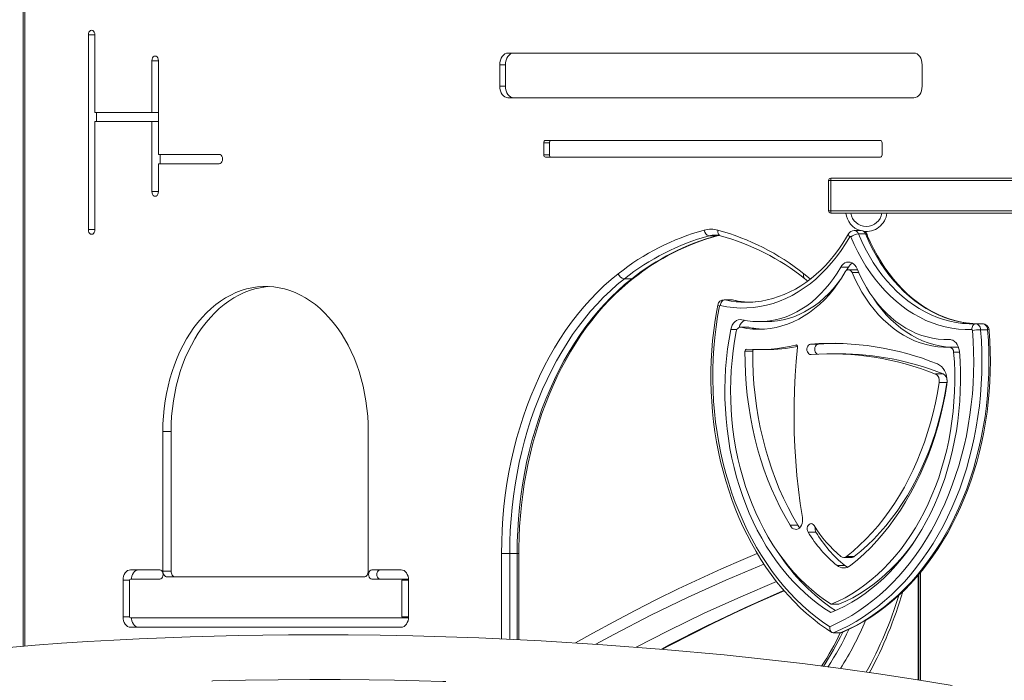
# Model space of a CAD drawing. Units: millimetres. Extents: x -19056 to 39949, y -14134 to 6202.
# Drawn here: x -2113 to -1266, y 2643 to 3212 of the extents above; entities that cross this region are included whole.
import ezdxf

# ---------------------------------------------------------------- set-up
doc = ezdxf.new("R2010")
doc.units = ezdxf.units.MM

msp = doc.modelspace()

# ---------------------------------------------------------------- linework, layer by layer
at = {"color": 7, "linetype": 'Continuous', "lineweight": 15}
for p, q in [((-2109.91, 3387.88), (-2109.91, 2672.85)), ((-2053.85, 3199.13), (-2053.85, 3031.39)), ((-2048.19, 3132.36), (-2048.19, 3199.13)), ((-1343.43, 3183.36), (-1692.78, 3183.36)), ((-1999.18, 3176.85), (-1999.18, 3132.36)), ((-1993.52, 3096.16), (-1993.52, 3176.85)), ((-1699.85, 3173.36), (-1699.85, 3154.85)), ((-1694.9, 3173.36), (-1699.85, 3173.36)), ((-1694.9, 3173.36), (-1694.9, 3154.85)), ((-1336.36, 3154.85), (-1336.36, 3173.36)), ((-1694.9, 3154.85), (-1699.85, 3154.85)), ((-1692.78, 3144.85), (-1343.43, 3144.85)), ((-1999.18, 3132.36), (-2048.19, 3132.36)), ((-2046.78, 3132.36), (-2046.78, 3124.36)), ((-1993.52, 3132.36), (-1999.18, 3132.36)), ((-2048.19, 3031.39), (-2048.19, 3124.36)), ((-2048.19, 3124.36), (-1999.18, 3124.36)), ((-1999.18, 3124.36), (-1999.18, 3064.15)), ((-1993.52, 3124.36), (-1999.18, 3124.36)), ((-1661.97, 3106.25), (-1661.97, 3095.7)), ((-1657.02, 3106.25), (-1661.97, 3106.25)), ((-1372.3, 3108.25), (-1660.56, 3108.25)), ((-1657.02, 3106.25), (-1657.02, 3095.7)), ((-1370.89, 3095.7), (-1370.89, 3106.25)), ((-1941.18, 3096.16), (-1993.52, 3096.16)), ((-1992.11, 3096.16), (-1992.11, 3088.16)), ((-1657.02, 3095.7), (-1661.97, 3095.7)), ((-1660.56, 3093.7), (-1372.3, 3093.7)), ((-1993.52, 3064.15), (-1993.52, 3088.16)), ((-1993.52, 3088.16), (-1941.18, 3088.16)), ((-1416.95, 3073.66), (-1414.95, 3073.66)), ((-1416.95, 3073.66), (-1416.95, 3047.66)), ((-1414.95, 3073.66), (-1414.95, 3075.66)), ((-1106.95, 3075.66), (-1414.95, 3075.66)), ((-1414.95, 3047.66), (-1414.95, 3073.66)), ((-1414.95, 3073.66), (-1106.95, 3073.66)), ((-1414.95, 3047.66), (-1416.95, 3047.66)), ((-1414.95, 3045.66), (-1414.95, 3047.66)), ((-1106.95, 3047.66), (-1414.95, 3047.66)), ((-1414.95, 3045.66), (-1106.95, 3045.66)), ((-1519.65, 3026.06), (-1513.29, 3026.06)), ((-1388.87, 3030.6), (-1394.9, 3030.6)), ((-1391.18, 3027.67), (-1385.15, 3027.67)), ((-1399.77, 2999.06), (-1406.46, 2999.06)), ((-1399.77, 2999.06), (-1401.31, 2996.42)), ((-1393.04, 2996.91), (-1399.74, 2996.91)), ((-1592.63, 2989.04), (-1586.27, 2989.04)), ((-1437.69, 2989.48), (-1434.8, 2987.18)), ((-1500.83, 2971.05), (-1506.86, 2971.05)), ((-1506.15, 2970.98), (-1500.13, 2970.98)), ((-1499.65, 2970.92), (-1500.8, 2971.05)), ((-1476.84, 2952.23), (-1470.15, 2952.23)), ((-1290.41, 2950.39), (-1290.3, 2950.39)), ((-1284.28, 2950.39), (-1290.3, 2950.39)), ((-1486.15, 2947.4), (-1492.84, 2947.4)), ((-1485.57, 2947.33), (-1492.26, 2947.33)), ((-1485.57, 2947.33), (-1486.15, 2947.4)), ((-1286.07, 2945.3), (-1280.04, 2945.3)), ((-1444.55, 2932.09), (-1445.2, 2932.09)), ((-1425.65, 2932.9), (-1432.34, 2932.9)), ((-1315.09, 2936.79), (-1312.07, 2936.79)), ((-1482.11, 2926.84), (-1488.81, 2926.84)), ((-1477.47, 2928.16), (-1470.78, 2928.16)), ((-1407.7, 2924.57), (-1414.39, 2924.57)), ((-1306.06, 2930.21), (-1312.76, 2930.21)), ((-1318.28, 2907.16), (-1324.97, 2907.16)), ((-1315.02, 2899.86), (-1321.71, 2899.86)), ((-1314.93, 2900.82), (-1315.02, 2899.86)), ((-1989.75, 2857.53), (-1989.75, 2737.53)), ((-1982.68, 2857.53), (-1989.75, 2857.53)), ((-1982.68, 2857.53), (-1982.68, 2737.53)), ((-1812.97, 2737.53), (-1812.97, 2857.53)), ((-1443.26, 2777.01), (-1449.96, 2777.01)), ((-1427.76, 2771), (-1434.45, 2771)), ((-1691.25, 2752.69), (-1698.32, 2752.69)), ((-1691.25, 2752.69), (-1684.89, 2752.69)), ((-1683.42, 2678.32), (-1683.42, 2752.69)), ((-1403.8, 2749.19), (-1397.11, 2749.19)), ((-1394.75, 2750.05), (-1401.44, 2750.05)), ((-1992.37, 2738.56), (-2017.63, 2738.56)), ((-1982.68, 2737.53), (-1989.75, 2737.53)), ((-1784.67, 2738.56), (-1809.92, 2738.56)), ((-1402.91, 2742.34), (-1409.6, 2742.34)), ((-2023.99, 2729.56), (-2023.99, 2698.14)), ((-2018.33, 2698.14), (-2018.33, 2729.56)), ((-2017.63, 2730.56), (-1992.37, 2730.56)), ((-1986.21, 2732.53), (-1816.51, 2732.53)), ((-1809.92, 2730.56), (-1784.67, 2730.56)), ((-1778.34, 2730.56), (-1784.67, 2730.56)), ((-1783.96, 2729.56), (-1783.96, 2698.14)), ((-1778.3, 2698.14), (-1778.3, 2729.56)), ((-1339.78, 2734), (-1339.78, 2643.89)), ((-1339.16, 2734.74), (-1339.16, 2643.78)), ((-1407.97, 2708.9), (-1414.66, 2708.9)), ((-1784.67, 2697.14), (-2017.63, 2697.14)), ((-1778.34, 2697.14), (-1784.67, 2697.14)), ((-2017.63, 2689.14), (-1784.67, 2689.14)), ((-1412.85, 2684.26), (-1406.83, 2684.26)), ((-1406.83, 2684.26), (-1405.96, 2684.48))]:
    msp.add_line(p, q, dxfattribs=at)
at = {"color": 8, "linetype": 'Continuous', "lineweight": 15}
for p, q in [((-2108.45, 3384.34), (-2108.45, 2672.97)), ((-2048.19, 3199.13), (-2053.85, 3199.13)), ((-1993.52, 3176.85), (-1999.18, 3176.85)), ((-1993.52, 3064.15), (-1999.18, 3064.15)), ((-2048.19, 3031.39), (-2053.85, 3031.39)), ((-1512.67, 3026.13), (-1513.29, 3026.06)), ((-1438.15, 2993.42), (-1432.61, 2988.93)), ((-1390.96, 2994.48), (-1396.64, 2994.48)), ((-1506.85, 2971.05), (-1506.15, 2970.98)), ((-1500.13, 2970.98), (-1500.83, 2971.05)), ((-1500.13, 2970.98), (-1499.65, 2970.92)), ((-1495.67, 2945.51), (-1501.03, 2945.51)), ((-1312.55, 2936.82), (-1312.96, 2936.82)), ((-1304.29, 2925.98), (-1309.23, 2925.98)), ((-1698.32, 2679.01), (-1698.32, 2752.69)), ((-1691.25, 2752.69), (-1691.25, 2678.69)), ((-1683.42, 2752.69), (-1684.89, 2752.69)), ((-1684.89, 2678.39), (-1684.89, 2752.69)), ((-2018.33, 2729.56), (-2023.99, 2729.56)), ((-1778.3, 2729.56), (-1783.96, 2729.56)), ((-1337.7, 2736.48), (-1337.7, 2643.55)), ((-2018.33, 2698.14), (-2023.99, 2698.14)), ((-1778.3, 2698.14), (-1783.96, 2698.14))]:
    msp.add_line(p, q, dxfattribs=at)
at = {"color": 7, "linetype": 'Continuous', "lineweight": 15, "flags": 128}
for points in [[(-2048.19, 3199.13), (-2048.33, 3200.36), (-2048.73, 3201.48), (-2049.36, 3202.36), (-2050.15, 3202.93), (-2051.02, 3203.13), (-2051.89, 3202.93), (-2052.68, 3202.36), (-2053.31, 3201.48), (-2053.71, 3200.36), (-2053.85, 3199.13)], [(-1993.52, 3176.85), (-1993.66, 3178.09), (-1994.06, 3179.2), (-1994.69, 3180.09), (-1995.48, 3180.65), (-1996.35, 3180.85), (-1997.22, 3180.65), (-1998.01, 3180.09), (-1998.64, 3179.2), (-1999.04, 3178.09), (-1999.18, 3176.85)], [(-1692.78, 3183.36), (-1694.16, 3183.17), (-1695.49, 3182.6), (-1696.71, 3181.67), (-1697.78, 3180.43), (-1698.66, 3178.91), (-1699.31, 3177.18), (-1699.72, 3175.31), (-1699.85, 3173.36)], [(-1687.83, 3183.36), (-1689.21, 3183.17), (-1690.54, 3182.6), (-1691.76, 3181.67), (-1692.83, 3180.43), (-1693.71, 3178.91), (-1694.36, 3177.18), (-1694.77, 3175.31), (-1694.9, 3173.36)], [(-1336.36, 3173.36), (-1336.5, 3175.31), (-1336.9, 3177.18), (-1337.55, 3178.91), (-1338.43, 3180.43), (-1339.51, 3181.67), (-1340.73, 3182.6), (-1342.05, 3183.17), (-1343.43, 3183.36)], [(-1699.85, 3154.85), (-1699.72, 3152.9), (-1699.31, 3151.02), (-1698.66, 3149.29), (-1697.78, 3147.78), (-1696.71, 3146.53), (-1695.49, 3145.61), (-1694.16, 3145.04), (-1692.78, 3144.85)], [(-1694.9, 3154.85), (-1694.77, 3152.9), (-1694.36, 3151.02), (-1693.71, 3149.29), (-1692.83, 3147.78), (-1691.76, 3146.53), (-1690.54, 3145.61), (-1689.21, 3145.04), (-1687.83, 3144.85)], [(-1343.43, 3144.85), (-1342.05, 3145.04), (-1340.73, 3145.61), (-1339.51, 3146.53), (-1338.43, 3147.78), (-1337.55, 3149.29), (-1336.9, 3151.02), (-1336.5, 3152.9), (-1336.36, 3154.85)], [(-1941.18, 3088.16), (-1940.3, 3088.36), (-1939.51, 3088.93), (-1938.89, 3089.81), (-1938.49, 3090.93), (-1938.35, 3092.16), (-1938.49, 3093.4), (-1938.89, 3094.51), (-1939.51, 3095.4), (-1940.3, 3095.97), (-1941.18, 3096.16)], [(-1999.18, 3064.15), (-1999.04, 3062.92), (-1998.64, 3061.8), (-1998.01, 3060.92), (-1997.22, 3060.35), (-1996.35, 3060.15), (-1995.48, 3060.35), (-1994.69, 3060.92), (-1994.06, 3061.8), (-1993.66, 3062.92), (-1993.52, 3064.15)], [(-2053.85, 3031.39), (-2053.71, 3030.16), (-2053.31, 3029.04), (-2052.68, 3028.16), (-2051.89, 3027.59), (-2051.02, 3027.39), (-2050.15, 3027.59), (-2049.36, 3028.16), (-2048.73, 3029.04), (-2048.33, 3030.16), (-2048.19, 3031.39)], [(-1512.66, 3026.14), (-1511.57, 3026.39), (-1511.31, 3026.42)], [(-1398.68, 3025.31), (-1402.26, 3019.31), (-1406.06, 3013.55), (-1410.07, 3008.05), (-1414.27, 3002.83), (-1418.66, 2997.89), (-1423.22, 2993.24), (-1427.95, 2988.91), (-1432.83, 2984.89), (-1437.86, 2981.2), (-1443.01, 2977.85), (-1448.28, 2974.85), (-1453.65, 2972.19), (-1459.11, 2969.9), (-1464.65, 2967.97), (-1470.25, 2966.41), (-1475.91, 2965.22), (-1481.6, 2964.41), (-1487.31, 2963.98), (-1493.03, 2963.93), (-1498.75, 2964.26), (-1504.45, 2964.96), (-1510.11, 2966.04)], [(-1399.68, 3027.78), (-1401.32, 3024.96), (-1404.6, 3019.71), (-1408.05, 3014.67), (-1411.66, 3009.85), (-1415.42, 3005.26), (-1419.34, 3000.9), (-1423.39, 2996.8), (-1427.58, 2992.95), (-1431.89, 2989.36), (-1436.31, 2986.05), (-1440.84, 2983.01), (-1445.46, 2980.25), (-1450.18, 2977.78), (-1454.97, 2975.61), (-1459.83, 2973.73), (-1464.75, 2972.16), (-1469.72, 2970.89), (-1474.72, 2969.93), (-1479.76, 2969.29), (-1480.16, 2969.26)], [(-1293.66, 2945.39), (-1299.38, 2945.39), (-1305.1, 2945.78), (-1310.79, 2946.54), (-1316.45, 2947.68), (-1322.06, 2949.19), (-1327.61, 2951.07), (-1333.08, 2953.32), (-1338.47, 2955.93), (-1343.75, 2958.89), (-1348.92, 2962.2), (-1353.95, 2965.84), (-1358.85, 2969.82), (-1363.6, 2974.12), (-1368.19, 2978.72), (-1372.6, 2983.63), (-1376.83, 2988.82), (-1380.86, 2994.28), (-1384.68, 3000), (-1388.3, 3005.98), (-1391.69, 3012.18), (-1394.84, 3018.6), (-1397.76, 3025.22)], [(-1295.61, 2950.82), (-1297.17, 2950.97), (-1302.2, 2951.75), (-1307.21, 2952.85), (-1312.17, 2954.26), (-1317.08, 2955.98), (-1321.92, 2958), (-1326.7, 2960.31), (-1331.38, 2962.92), (-1335.98, 2965.82), (-1340.47, 2969), (-1344.85, 2972.45), (-1349.11, 2976.17), (-1353.25, 2980.15), (-1357.24, 2984.38), (-1361.1, 2988.86), (-1364.8, 2993.57), (-1368.33, 2998.5), (-1371.7, 3003.65), (-1374.9, 3009), (-1377.91, 3014.55), (-1380.74, 3020.27), (-1383.24, 3025.85), (-1383.78, 3027.14)], [(-1392.35, 2997.71), (-1393.21, 2999.4), (-1394.28, 3000.85), (-1395.53, 3002.02), (-1396.91, 3002.88), (-1398.38, 3003.38), (-1399.9, 3003.53), (-1401.41, 3003.3), (-1402.87, 3002.72), (-1404.22, 3001.8), (-1405.43, 3000.56), (-1406.46, 2999.06)], [(-1698.32, 2752.69), (-1698.19, 2762.8), (-1697.8, 2772.9), (-1697.14, 2782.96), (-1696.22, 2792.99), (-1695.05, 2802.96), (-1693.61, 2812.87), (-1691.92, 2822.69), (-1689.97, 2832.42), (-1687.77, 2842.04), (-1685.33, 2851.54), (-1682.64, 2860.9), (-1679.7, 2870.12), (-1676.53, 2879.18), (-1673.13, 2888.07), (-1669.49, 2896.78), (-1665.64, 2905.29), (-1661.56, 2913.6), (-1657.27, 2921.69), (-1652.78, 2929.55), (-1648.08, 2937.17), (-1643.19, 2944.54), (-1638.11, 2951.65), (-1632.84, 2958.5), (-1627.41, 2965.06), (-1621.8, 2971.34), (-1616.04, 2977.32), (-1610.13, 2983), (-1604.07, 2988.37), (-1597.88, 2993.42)], [(-1402.55, 2995.04), (-1405.74, 2989.74), (-1409.13, 2984.67), (-1412.72, 2979.86), (-1416.5, 2975.32), (-1420.46, 2971.07), (-1424.58, 2967.1), (-1428.86, 2963.45), (-1433.27, 2960.11), (-1437.82, 2957.09), (-1442.48, 2954.42), (-1447.24, 2952.08), (-1452.09, 2950.1), (-1457.01, 2948.47), (-1461.99, 2947.21), (-1467.01, 2946.31), (-1472.06, 2945.77), (-1477.13, 2945.61), (-1482.19, 2945.82), (-1487.24, 2946.39), (-1492.26, 2947.33)], [(-1406.46, 2999.06), (-1409.48, 2994.03), (-1412.69, 2989.23), (-1416.09, 2984.68), (-1419.67, 2980.38), (-1423.42, 2976.34), (-1427.33, 2972.59), (-1431.38, 2969.12), (-1435.57, 2965.96), (-1439.87, 2963.1), (-1444.29, 2960.57), (-1448.8, 2958.36), (-1453.39, 2956.48), (-1458.05, 2954.94), (-1462.77, 2953.74), (-1467.53, 2952.89), (-1472.31, 2952.38), (-1477.11, 2952.23), (-1481.91, 2952.42), (-1486.69, 2952.96), (-1491.45, 2953.86)], [(-1312.84, 2930.21), (-1317.91, 2930.23), (-1322.97, 2930.62), (-1328, 2931.38), (-1333, 2932.5), (-1337.94, 2933.99), (-1342.82, 2935.84), (-1347.62, 2938.03), (-1352.32, 2940.58), (-1356.91, 2943.46), (-1361.38, 2946.68), (-1365.71, 2950.21), (-1369.89, 2954.06), (-1373.92, 2958.2), (-1377.77, 2962.63), (-1381.43, 2967.34), (-1384.9, 2972.31), (-1388.17, 2977.52), (-1391.22, 2982.96), (-1394.05, 2988.62), (-1396.64, 2994.48)], [(-1312.96, 2936.82), (-1317.76, 2936.84), (-1322.55, 2937.21), (-1327.32, 2937.93), (-1332.06, 2939), (-1336.74, 2940.4), (-1341.36, 2942.15), (-1345.91, 2944.24), (-1350.36, 2946.65), (-1354.71, 2949.38), (-1358.94, 2952.42), (-1363.05, 2955.77), (-1367.01, 2959.42), (-1370.82, 2963.34), (-1374.47, 2967.54), (-1377.94, 2972), (-1381.23, 2976.71), (-1384.33, 2981.65), (-1387.22, 2986.8), (-1389.89, 2992.16), (-1392.35, 2997.71)], [(-1592.63, 2989.04), (-1598.71, 2984.09), (-1604.66, 2978.82), (-1610.47, 2973.24), (-1616.12, 2967.37), (-1621.63, 2961.2), (-1626.96, 2954.75), (-1632.13, 2948.04), (-1637.12, 2941.05), (-1641.92, 2933.81), (-1646.53, 2926.33), (-1650.95, 2918.61), (-1655.16, 2910.67), (-1659.16, 2902.52), (-1662.95, 2894.16), (-1666.51, 2885.61), (-1669.86, 2876.88), (-1672.97, 2867.99), (-1675.85, 2858.93), (-1678.49, 2849.74), (-1680.9, 2840.41), (-1683.05, 2830.97), (-1684.96, 2821.42), (-1686.63, 2811.77), (-1688.04, 2802.05), (-1689.19, 2792.26), (-1690.09, 2782.41), (-1690.74, 2772.53), (-1691.12, 2762.62), (-1691.25, 2752.69)], [(-1684.89, 2752.69), (-1684.76, 2762.62), (-1684.37, 2772.53), (-1683.73, 2782.41), (-1682.83, 2792.26), (-1681.67, 2802.05), (-1680.26, 2811.77), (-1678.6, 2821.42), (-1676.69, 2830.97), (-1674.53, 2840.41), (-1672.13, 2849.74), (-1669.49, 2858.93), (-1666.61, 2867.99), (-1663.49, 2876.88), (-1660.15, 2885.61), (-1656.58, 2894.16), (-1652.8, 2902.52), (-1648.8, 2910.67), (-1644.58, 2918.61), (-1640.17, 2926.33), (-1635.56, 2933.81), (-1630.75, 2941.05), (-1625.77, 2948.04), (-1620.6, 2954.75), (-1615.26, 2961.2), (-1609.76, 2967.37), (-1604.1, 2973.24), (-1598.3, 2978.82), (-1592.35, 2984.09), (-1586.27, 2989.04)], [(-1683.42, 2752.69), (-1683.39, 2757.53), (-1683.17, 2766.76), (-1682.72, 2775.97), (-1682.05, 2785.15), (-1681.16, 2794.29), (-1680.05, 2803.38), (-1678.72, 2812.41), (-1677.18, 2821.38), (-1675.42, 2830.26), (-1673.45, 2839.05), (-1671.27, 2847.74), (-1668.88, 2856.32), (-1666.29, 2864.77), (-1663.5, 2873.1), (-1660.51, 2881.28), (-1657.33, 2889.31), (-1653.95, 2897.18), (-1650.39, 2904.88), (-1646.65, 2912.41), (-1642.73, 2919.74), (-1638.64, 2926.88), (-1634.38, 2933.82), (-1629.96, 2940.55), (-1625.38, 2947.05), (-1620.65, 2953.33), (-1615.78, 2959.37), (-1610.76, 2965.17), (-1605.61, 2970.73), (-1600.33, 2976.03), (-1594.92, 2981.07), (-1589.4, 2985.85), (-1584.9, 2989.48)], [(-1406.62, 2988.36), (-1409.4, 2984.68), (-1412.98, 2980.38), (-1416.73, 2976.34), (-1420.64, 2972.59), (-1424.69, 2969.12), (-1428.87, 2965.96), (-1433.18, 2963.1), (-1437.6, 2960.57), (-1442.11, 2958.36), (-1446.7, 2956.48), (-1451.36, 2954.94), (-1456.08, 2953.74), (-1460.83, 2952.89), (-1465.62, 2952.38), (-1470.15, 2952.23)], [(-1812.97, 2857.53), (-1813.1, 2864.19), (-1813.47, 2870.82), (-1814.1, 2877.42), (-1814.97, 2883.96), (-1816.09, 2890.42), (-1817.45, 2896.79), (-1819.04, 2903.05), (-1820.87, 2909.19), (-1822.93, 2915.17), (-1825.21, 2920.99), (-1827.71, 2926.63), (-1830.41, 2932.08), (-1833.32, 2937.32), (-1836.42, 2942.32), (-1839.7, 2947.09), (-1843.16, 2951.61), (-1846.78, 2955.85), (-1850.56, 2959.82), (-1854.48, 2963.5), (-1858.53, 2966.88), (-1862.71, 2969.95), (-1866.99, 2972.7), (-1871.38, 2975.12), (-1875.85, 2977.21), (-1880.39, 2978.96), (-1884.98, 2980.37), (-1889.63, 2981.43), (-1894.31, 2982.14), (-1899.01, 2982.49), (-1903.72, 2982.49), (-1908.41, 2982.14), (-1913.09, 2981.43), (-1917.74, 2980.37), (-1922.34, 2978.96), (-1926.88, 2977.21), (-1931.35, 2975.12), (-1935.73, 2972.7), (-1940.01, 2969.95), (-1944.19, 2966.88), (-1948.25, 2963.5), (-1952.17, 2959.82), (-1955.94, 2955.85), (-1959.57, 2951.61), (-1963.02, 2947.09), (-1966.31, 2942.32), (-1969.41, 2937.32), (-1972.31, 2932.08), (-1975.02, 2926.63), (-1977.51, 2920.99), (-1979.79, 2915.17), (-1981.85, 2909.19), (-1983.68, 2903.05), (-1985.28, 2896.79), (-1986.64, 2890.42), (-1987.75, 2883.96), (-1988.62, 2877.42), (-1989.25, 2870.82), (-1989.63, 2864.19), (-1989.75, 2857.53)], [(-1897.83, 2982.43), (-1901.34, 2982.14), (-1906.02, 2981.43), (-1910.67, 2980.37), (-1915.27, 2978.96), (-1919.81, 2977.21), (-1924.28, 2975.12), (-1928.66, 2972.7), (-1932.94, 2969.95), (-1937.12, 2966.88), (-1941.17, 2963.5), (-1945.1, 2959.82), (-1948.87, 2955.85), (-1952.5, 2951.61), (-1955.95, 2947.09), (-1959.24, 2942.32), (-1962.34, 2937.32), (-1965.24, 2932.08), (-1967.95, 2926.63), (-1970.44, 2920.99), (-1972.72, 2915.17), (-1974.78, 2909.19), (-1976.61, 2903.05), (-1978.21, 2896.79), (-1979.57, 2890.42), (-1980.68, 2883.96), (-1981.55, 2877.42), (-1982.18, 2870.82), (-1982.55, 2864.19), (-1982.68, 2857.53)], [(-1512.29, 2966.46), (-1513.14, 2961.95), (-1514.55, 2953.37), (-1515.74, 2944.72), (-1516.69, 2936.03), (-1517.4, 2927.29), (-1517.88, 2918.53), (-1518.13, 2909.75), (-1518.14, 2900.96), (-1517.91, 2892.18), (-1517.44, 2883.41), (-1516.74, 2874.67), (-1515.81, 2865.97), (-1514.64, 2857.33), (-1513.24, 2848.74), (-1511.61, 2840.22), (-1509.76, 2831.79), (-1507.67, 2823.45), (-1505.37, 2815.22), (-1502.84, 2807.11), (-1500.09, 2799.12), (-1497.14, 2791.26), (-1493.97, 2783.56), (-1490.59, 2776.01), (-1487.02, 2768.62), (-1483.24, 2761.42), (-1479.28, 2754.4), (-1475.12, 2747.57), (-1470.79, 2740.95), (-1466.27, 2734.54), (-1461.59, 2728.35), (-1456.74, 2722.39), (-1451.73, 2716.67), (-1446.57, 2711.19), (-1441.27, 2705.97), (-1435.83, 2701), (-1430.25, 2696.3), (-1424.56, 2691.88), (-1418.74, 2687.72), (-1414.03, 2684.65)], [(-1510.11, 2966.04), (-1509.93, 2967.01), (-1509.62, 2967.93), (-1509.21, 2968.78), (-1508.7, 2969.53), (-1508.11, 2970.14), (-1507.48, 2970.6), (-1506.82, 2970.88), (-1506.15, 2970.98)], [(-1484.61, 2968.96), (-1489.13, 2969.25), (-1489.62, 2969.29)], [(-1310.68, 2930.21), (-1311.22, 2930.23), (-1316.27, 2930.62), (-1321.31, 2931.38), (-1326.31, 2932.5), (-1331.25, 2933.99), (-1336.13, 2935.84), (-1340.93, 2938.03), (-1345.63, 2940.58), (-1350.22, 2943.46), (-1354.69, 2946.68), (-1359.02, 2950.21), (-1363.2, 2954.06), (-1367.22, 2958.2), (-1371.07, 2962.63), (-1374.74, 2967.34), (-1378.21, 2972.31), (-1378.62, 2972.93)], [(-1510.73, 2965.5), (-1512.32, 2956.61), (-1513.66, 2947.64), (-1514.75, 2938.61), (-1515.57, 2929.52), (-1516.14, 2920.41), (-1516.45, 2911.27), (-1516.49, 2902.12), (-1516.28, 2892.97), (-1515.81, 2883.84), (-1515.08, 2874.75), (-1514.09, 2865.7), (-1512.84, 2856.7), (-1511.34, 2847.78), (-1509.58, 2838.94), (-1507.58, 2830.2), (-1505.33, 2821.56), (-1502.83, 2813.05), (-1500.1, 2804.67), (-1497.12, 2796.45), (-1493.92, 2788.38), (-1490.49, 2780.48), (-1486.84, 2772.76), (-1482.97, 2765.24), (-1478.89, 2757.92), (-1474.6, 2750.81), (-1470.12, 2743.94), (-1465.44, 2737.29), (-1460.58, 2730.9), (-1455.54, 2724.76), (-1450.32, 2718.88), (-1444.95, 2713.28), (-1439.42, 2707.95), (-1433.74, 2702.92), (-1427.93, 2698.18), (-1421.98, 2693.74), (-1415.91, 2689.62)], [(-1491.45, 2953.86), (-1493.01, 2954.01), (-1494.56, 2953.77), (-1496.06, 2953.16), (-1497.44, 2952.18), (-1498.67, 2950.88), (-1499.7, 2949.3), (-1500.49, 2947.48), (-1501.03, 2945.51)], [(-1290.41, 2950.39), (-1291.06, 2950.29), (-1291.68, 2950.01), (-1292.25, 2949.54), (-1292.74, 2948.92), (-1293.15, 2948.16), (-1293.44, 2947.3), (-1293.61, 2946.36), (-1293.66, 2945.39)], [(-1501.03, 2945.51), (-1502.52, 2937.12), (-1503.75, 2928.67), (-1504.73, 2920.15), (-1505.44, 2911.59), (-1505.9, 2902.99), (-1506.08, 2894.38), (-1506.01, 2885.76), (-1505.67, 2877.15), (-1505.07, 2868.57), (-1504.21, 2860.03), (-1503.09, 2851.55), (-1501.71, 2843.13), (-1500.07, 2834.8), (-1498.18, 2826.57), (-1496.04, 2818.44), (-1493.66, 2810.44), (-1491.03, 2802.58), (-1488.17, 2794.88), (-1485.07, 2787.34), (-1481.74, 2779.97), (-1478.19, 2772.8), (-1474.43, 2765.83), (-1470.45, 2759.07), (-1466.27, 2752.54), (-1461.9, 2746.24), (-1457.34, 2740.19), (-1452.6, 2734.4), (-1447.68, 2728.88), (-1442.6, 2723.63), (-1437.36, 2718.67), (-1431.98, 2714), (-1426.46, 2709.64), (-1420.81, 2705.58), (-1415.04, 2701.84)], [(-1496.27, 2943.83), (-1497.74, 2935.54), (-1498.96, 2927.18), (-1499.91, 2918.75), (-1500.6, 2910.28), (-1501.02, 2901.77), (-1501.17, 2893.25), (-1501.06, 2884.73), (-1500.69, 2876.22), (-1500.05, 2867.74), (-1499.14, 2859.3), (-1497.98, 2850.92), (-1496.55, 2842.62), (-1494.86, 2834.4), (-1492.92, 2826.29), (-1490.73, 2818.29), (-1488.29, 2810.42), (-1485.61, 2802.7), (-1482.69, 2795.14), (-1479.54, 2787.75), (-1476.15, 2780.54), (-1472.55, 2773.53), (-1468.73, 2766.73), (-1464.7, 2760.15), (-1460.47, 2753.81), (-1456.05, 2747.71), (-1451.44, 2741.86), (-1446.65, 2736.28), (-1441.69, 2730.98), (-1436.57, 2725.96), (-1431.3, 2721.23), (-1425.88, 2716.81), (-1420.34, 2712.7), (-1414.66, 2708.9)], [(-1415.91, 2689.62), (-1409.47, 2692.55), (-1403.12, 2695.81), (-1396.86, 2699.4), (-1390.71, 2703.31), (-1384.68, 2707.53), (-1378.77, 2712.05), (-1373, 2716.88), (-1367.36, 2722), (-1361.88, 2727.41), (-1356.55, 2733.1), (-1351.39, 2739.05), (-1346.4, 2745.27), (-1341.6, 2751.74), (-1336.98, 2758.46), (-1332.55, 2765.4), (-1328.32, 2772.57), (-1324.31, 2779.95), (-1320.5, 2787.54), (-1316.92, 2795.31), (-1313.55, 2803.26), (-1310.42, 2811.38), (-1307.52, 2819.65), (-1304.85, 2828.07), (-1302.43, 2836.62), (-1300.25, 2845.29), (-1298.32, 2854.06), (-1296.64, 2862.93), (-1295.22, 2871.87), (-1294.05, 2880.89), (-1293.13, 2889.95), (-1292.48, 2899.06), (-1292.08, 2908.2), (-1291.95, 2917.34), (-1292.07, 2926.49), (-1292.46, 2935.63), (-1293.1, 2944.73)], [(-1286.07, 2945.3), (-1285.41, 2935.95), (-1285.01, 2926.57), (-1284.89, 2917.17), (-1285.03, 2907.78), (-1285.45, 2898.4), (-1286.13, 2889.05), (-1287.07, 2879.74), (-1288.29, 2870.49), (-1289.76, 2861.3), (-1291.5, 2852.2), (-1293.5, 2843.2), (-1295.75, 2834.31), (-1298.26, 2825.54), (-1301.02, 2816.91), (-1304.02, 2808.42), (-1307.26, 2800.1), (-1310.73, 2791.95), (-1314.44, 2783.99), (-1318.37, 2776.22), (-1322.52, 2768.67), (-1326.89, 2761.33), (-1331.46, 2754.23), (-1336.23, 2747.37), (-1341.19, 2740.76), (-1346.34, 2734.41), (-1351.66, 2728.33), (-1357.16, 2722.54), (-1362.82, 2717.03), (-1368.63, 2711.82), (-1374.58, 2706.92), (-1380.67, 2702.32), (-1386.89, 2698.05), (-1393.23, 2694.1), (-1399.67, 2690.48), (-1406.22, 2687.2), (-1412.85, 2684.26)], [(-1406.83, 2684.26), (-1400.19, 2687.2), (-1393.65, 2690.48), (-1387.21, 2694.1), (-1380.87, 2698.05), (-1374.65, 2702.32), (-1368.56, 2706.92), (-1362.61, 2711.82), (-1356.79, 2717.03), (-1351.14, 2722.54), (-1345.64, 2728.33), (-1340.32, 2734.41), (-1335.17, 2740.76), (-1330.2, 2747.37), (-1325.43, 2754.23), (-1320.86, 2761.33), (-1316.5, 2768.67), (-1312.35, 2776.22), (-1308.42, 2783.99), (-1304.71, 2791.95), (-1301.23, 2800.1), (-1297.99, 2808.42), (-1294.99, 2816.91), (-1292.24, 2825.54), (-1289.73, 2834.31), (-1287.48, 2843.2), (-1285.48, 2852.2), (-1283.74, 2861.3), (-1282.26, 2870.49), (-1281.05, 2879.74), (-1280.1, 2889.05), (-1279.42, 2898.4), (-1279.01, 2907.78), (-1278.87, 2917.17), (-1278.99, 2926.57), (-1279.38, 2935.95), (-1280.04, 2945.3)], [(-1405.95, 2684.45), (-1404.11, 2685.22), (-1397.88, 2688.07), (-1391.74, 2691.22), (-1385.68, 2694.66), (-1379.72, 2698.38), (-1373.87, 2702.4), (-1368.12, 2706.69), (-1362.5, 2711.26), (-1357, 2716.1), (-1351.64, 2721.2), (-1346.41, 2726.55), (-1341.34, 2732.15), (-1336.42, 2738), (-1331.66, 2744.07), (-1327.07, 2750.37), (-1322.65, 2756.89), (-1318.41, 2763.62), (-1314.36, 2770.55), (-1310.49, 2777.66), (-1306.83, 2784.96), (-1303.36, 2792.43), (-1300.09, 2800.06), (-1297.03, 2807.84), (-1294.18, 2815.77), (-1291.55, 2823.82), (-1289.14, 2832), (-1286.95, 2840.29), (-1284.99, 2848.67), (-1283.25, 2857.15), (-1281.74, 2865.7), (-1280.46, 2874.32), (-1279.41, 2883), (-1278.6, 2891.72), (-1278.03, 2900.47), (-1277.69, 2909.25), (-1277.58, 2918.04), (-1277.71, 2926.82), (-1278.08, 2935.6), (-1278.65, 2943.89), (-1278.75, 2945.16)], [(-1443.7, 2930.17), (-1443.67, 2930.58), (-1443.72, 2930.99), (-1443.85, 2931.38), (-1444.04, 2931.7), (-1444.29, 2931.95), (-1444.58, 2932.1), (-1444.89, 2932.15), (-1445.2, 2932.09)], [(-1432.34, 2932.9), (-1433.28, 2932.65), (-1434.12, 2932.05), (-1434.8, 2931.16), (-1435.27, 2930.05), (-1435.49, 2928.8), (-1435.44, 2927.52), (-1435.12, 2926.31), (-1434.56, 2925.28), (-1433.81, 2924.49), (-1432.92, 2924.03), (-1431.97, 2923.91)], [(-1425.65, 2932.9), (-1426.59, 2932.65), (-1427.43, 2932.05), (-1428.11, 2931.16), (-1428.58, 2930.05), (-1428.8, 2928.8), (-1428.74, 2927.52), (-1428.43, 2926.31), (-1427.87, 2925.28), (-1427.11, 2924.49), (-1426.74, 2924.25)], [(-1411.04, 2933.55), (-1416.45, 2933.41), (-1425.65, 2932.9)], [(-1304.35, 2926.74), (-1304.67, 2928.8), (-1305.27, 2930.74), (-1306.12, 2932.5), (-1307.2, 2934.03), (-1308.47, 2935.26), (-1309.88, 2936.15), (-1311.4, 2936.68), (-1312.96, 2936.82)], [(-1488.81, 2926.84), (-1488.74, 2917.31), (-1488.39, 2907.8), (-1487.74, 2898.32), (-1486.81, 2888.88), (-1485.6, 2879.5), (-1484.1, 2870.19), (-1482.32, 2860.97), (-1480.27, 2851.86), (-1477.93, 2842.87), (-1475.33, 2834.01), (-1472.46, 2825.3), (-1469.33, 2816.76), (-1465.95, 2808.4), (-1462.31, 2800.23), (-1458.43, 2792.27), (-1454.31, 2784.52), (-1449.96, 2777.01)], [(-1482.11, 2926.84), (-1482.05, 2917.31), (-1481.69, 2907.8), (-1481.05, 2898.32), (-1480.12, 2888.88), (-1478.91, 2879.5), (-1477.41, 2870.19), (-1475.63, 2860.97), (-1473.57, 2851.86), (-1471.24, 2842.87), (-1468.64, 2834.01), (-1465.77, 2825.3), (-1462.64, 2816.76), (-1459.26, 2808.4), (-1455.62, 2800.23), (-1451.74, 2792.27), (-1447.62, 2784.52), (-1443.26, 2777.01)], [(-1439.45, 2783.6), (-1441.27, 2795.64), (-1442.82, 2807.75), (-1444.12, 2819.91), (-1445.14, 2832.12), (-1445.9, 2844.36), (-1446.39, 2856.63), (-1446.61, 2868.91), (-1446.57, 2881.2), (-1446.25, 2893.48), (-1445.67, 2905.74), (-1444.82, 2917.97), (-1443.7, 2930.17)], [(-1415.04, 2701.84), (-1408.93, 2704.45), (-1402.91, 2707.39), (-1396.99, 2710.66), (-1391.17, 2714.26), (-1385.46, 2718.18), (-1379.88, 2722.41), (-1374.44, 2726.94), (-1369.13, 2731.77), (-1363.98, 2736.9), (-1358.99, 2742.3), (-1354.17, 2747.97), (-1349.53, 2753.91), (-1345.07, 2760.09), (-1340.8, 2766.52), (-1336.74, 2773.18), (-1332.88, 2780.06), (-1329.23, 2787.14), (-1325.81, 2794.43), (-1322.61, 2801.89), (-1319.64, 2809.53), (-1316.91, 2817.32), (-1314.41, 2825.26), (-1312.16, 2833.33), (-1310.16, 2841.51), (-1308.41, 2849.8), (-1306.92, 2858.18), (-1305.68, 2866.64), (-1304.71, 2875.16), (-1303.99, 2883.72), (-1303.53, 2892.32), (-1303.34, 2900.93), (-1303.42, 2909.55), (-1303.75, 2918.16), (-1304.35, 2926.74)], [(-1414.66, 2708.9), (-1408.65, 2711.58), (-1402.73, 2714.6), (-1396.9, 2717.95), (-1391.19, 2721.63), (-1385.59, 2725.62), (-1380.13, 2729.93), (-1374.8, 2734.55), (-1369.62, 2739.46), (-1364.6, 2744.66), (-1359.75, 2750.13), (-1355.07, 2755.88), (-1350.58, 2761.89), (-1346.28, 2768.14), (-1342.17, 2774.64), (-1338.27, 2781.36), (-1334.59, 2788.29), (-1331.12, 2795.42), (-1327.88, 2802.75), (-1324.87, 2810.25), (-1322.1, 2817.91), (-1319.57, 2825.73), (-1317.29, 2833.68), (-1315.25, 2841.75), (-1313.47, 2849.93), (-1311.95, 2858.21), (-1310.69, 2866.56), (-1309.68, 2874.97), (-1308.95, 2883.44), (-1308.47, 2891.94), (-1308.26, 2900.46), (-1308.32, 2908.98), (-1308.64, 2917.5), (-1309.23, 2925.98)], [(-1305, 2929.99), (-1305.5, 2930.15), (-1306.06, 2930.21)], [(-1315.15, 2898.07), (-1314.93, 2900.57), (-1315.02, 2903.09), (-1315.41, 2905.55), (-1316.1, 2907.9), (-1317.07, 2910.06), (-1318.28, 2911.97), (-1319.72, 2913.59), (-1321.33, 2914.88), (-1323.07, 2915.79)], [(-1321.71, 2899.86), (-1323.18, 2891.04), (-1324.91, 2882.31), (-1326.9, 2873.68), (-1329.14, 2865.16), (-1331.64, 2856.77), (-1334.38, 2848.52), (-1337.37, 2840.42), (-1340.6, 2832.49), (-1344.06, 2824.75), (-1347.75, 2817.19), (-1351.66, 2809.84), (-1355.78, 2802.71), (-1360.12, 2795.81), (-1364.66, 2789.15), (-1369.39, 2782.73), (-1374.31, 2776.58), (-1379.41, 2770.7), (-1384.68, 2765.09), (-1390.12, 2759.78), (-1395.71, 2754.76), (-1401.44, 2750.05)], [(-1398.07, 2742.28), (-1392.11, 2747.18), (-1386.3, 2752.39), (-1380.64, 2757.92), (-1375.16, 2763.75), (-1369.86, 2769.86), (-1364.74, 2776.26), (-1359.82, 2782.93), (-1355.1, 2789.86), (-1350.59, 2797.04), (-1346.3, 2804.46), (-1342.23, 2812.1), (-1338.4, 2819.96), (-1334.8, 2828.01), (-1331.44, 2836.26), (-1328.33, 2844.67), (-1325.48, 2853.25), (-1322.88, 2861.98), (-1320.55, 2870.84), (-1318.48, 2879.82), (-1316.68, 2888.9), (-1315.15, 2898.07)], [(-1315.02, 2899.86), (-1316.48, 2891.04), (-1318.22, 2882.31), (-1320.2, 2873.68), (-1322.45, 2865.16), (-1324.95, 2856.77), (-1327.69, 2848.52), (-1330.68, 2840.42), (-1333.91, 2832.49), (-1337.37, 2824.75), (-1341.06, 2817.19), (-1344.97, 2809.84), (-1349.09, 2802.71), (-1353.43, 2795.81), (-1357.97, 2789.15), (-1362.7, 2782.73), (-1367.62, 2776.58), (-1372.72, 2770.7), (-1377.99, 2765.09), (-1383.43, 2759.78), (-1389.01, 2754.76), (-1394.75, 2750.05)], [(-1449.96, 2777.01), (-1449.14, 2775.67), (-1448.13, 2774.59), (-1446.97, 2773.84), (-1445.71, 2773.45), (-1444.42, 2773.44), (-1443.16, 2773.81), (-1441.99, 2774.54), (-1440.97, 2775.6), (-1440.15, 2776.94), (-1439.56, 2778.48), (-1439.24, 2780.16), (-1439.2, 2781.9), (-1439.45, 2783.6)], [(-1443.26, 2777.01), (-1442.45, 2775.67), (-1441.69, 2774.81)], [(-1429.29, 2776.72), (-1429.99, 2777.58), (-1430.85, 2778.14), (-1431.79, 2778.36), (-1432.73, 2778.21), (-1433.61, 2777.7), (-1434.34, 2776.89), (-1434.88, 2775.83), (-1435.17, 2774.61), (-1435.19, 2773.33), (-1434.95, 2772.09), (-1434.45, 2771)], [(-1407.97, 2708.9), (-1401.96, 2711.58), (-1396.04, 2714.6), (-1390.21, 2717.95), (-1384.5, 2721.63), (-1378.9, 2725.62), (-1373.44, 2729.93), (-1368.11, 2734.55), (-1362.93, 2739.46), (-1357.91, 2744.66), (-1353.06, 2750.13), (-1348.38, 2755.88), (-1343.89, 2761.89), (-1343.13, 2762.96)], [(-1478.18, 2752.6), (-1490.47, 2747.46), (-1509, 2739.36), (-1527.58, 2730.92), (-1546.21, 2722.13), (-1564.88, 2712.99), (-1583.37, 2703.59), (-1601.7, 2693.94), (-1619.86, 2684.04), (-1634.78, 2675.63)], [(-2017.63, 2738.56), (-2018.87, 2738.39), (-2020.06, 2737.88), (-2021.16, 2737.04), (-2022.13, 2735.93), (-2022.92, 2734.56), (-2023.51, 2733.01), (-2023.87, 2731.32), (-2023.99, 2729.56)], [(-2010.56, 2738.56), (-2011.8, 2738.39), (-2012.99, 2737.88), (-2014.09, 2737.04), (-2015.06, 2735.93), (-2015.85, 2734.56), (-2016.44, 2733.01), (-2016.8, 2731.32), (-2016.88, 2730.56)], [(-1992.37, 2730.56), (-1991.5, 2730.76), (-1990.71, 2731.33), (-1990.09, 2732.21), (-1989.68, 2733.33), (-1989.55, 2734.56), (-1989.68, 2735.8), (-1990.09, 2736.91), (-1990.71, 2737.8), (-1991.5, 2738.37), (-1992.37, 2738.56)], [(-1989.75, 2737.53), (-1989.68, 2736.56), (-1989.48, 2735.62), (-1989.15, 2734.76), (-1988.71, 2734), (-1988.18, 2733.38), (-1987.57, 2732.92), (-1986.9, 2732.63), (-1986.21, 2732.53)], [(-1982.68, 2737.53), (-1982.61, 2736.56), (-1982.41, 2735.62), (-1982.08, 2734.76), (-1981.64, 2734), (-1981.11, 2733.38), (-1980.5, 2732.92), (-1979.83, 2732.63), (-1979.14, 2732.53)], [(-1816.51, 2732.53), (-1815.82, 2732.63), (-1815.16, 2732.92), (-1814.55, 2733.38), (-1814.01, 2734), (-1813.57, 2734.76), (-1813.24, 2735.62), (-1813.04, 2736.56), (-1812.97, 2737.53)], [(-1809.92, 2738.56), (-1810.79, 2738.37), (-1811.58, 2737.8), (-1812.21, 2736.91), (-1812.61, 2735.8), (-1812.75, 2734.56), (-1812.61, 2733.33), (-1812.21, 2732.21), (-1811.58, 2731.33), (-1810.79, 2730.76), (-1809.92, 2730.56)], [(-1802.85, 2738.56), (-1803.72, 2738.37), (-1804.51, 2737.8), (-1805.14, 2736.91), (-1805.54, 2735.8), (-1805.68, 2734.56), (-1805.54, 2733.33), (-1805.14, 2732.21), (-1804.51, 2731.33), (-1803.72, 2730.76), (-1802.85, 2730.56)], [(-1778.3, 2729.56), (-1778.43, 2731.32), (-1778.79, 2733.01), (-1779.38, 2734.56), (-1780.17, 2735.93), (-1781.13, 2737.04), (-1782.23, 2737.88), (-1783.43, 2738.39), (-1784.67, 2738.56)], [(-1472.5, 2743.56), (-1472.61, 2743.52), (-1505.19, 2729.79), (-1537.57, 2715.12), (-1569.74, 2699.53), (-1601.68, 2683.02), (-1617.1, 2674.54)], [(-1402.91, 2742.34), (-1401.56, 2741.42), (-1400.45, 2740.87)], [(-1559.73, 2670.24), (-1553.21, 2673.73), (-1535.15, 2683.06), (-1516.94, 2692.13), (-1498.59, 2700.95), (-1480.08, 2709.49), (-1461.7, 2717.65), (-1455.06, 2720.48)], [(-2023.99, 2698.14), (-2023.87, 2696.38), (-2023.51, 2694.69), (-2022.92, 2693.14), (-2022.13, 2691.77), (-2021.16, 2690.65), (-2020.06, 2689.82), (-2018.87, 2689.31), (-2017.63, 2689.14)], [(-2016.88, 2697.14), (-2016.8, 2696.38), (-2016.44, 2694.69), (-2015.85, 2693.14), (-2015.06, 2691.77), (-2014.09, 2690.65), (-2012.99, 2689.82), (-2011.8, 2689.31), (-2010.56, 2689.14)], [(-1784.67, 2689.14), (-1783.43, 2689.31), (-1782.23, 2689.82), (-1781.13, 2690.65), (-1780.17, 2691.77), (-1779.38, 2693.14), (-1778.79, 2694.69), (-1778.43, 2696.38), (-1778.3, 2698.14)], [(-1415.91, 2689.62), (-1415.91, 2689.6), (-1415.85, 2688.09), (-1415.45, 2686.51), (-1414.78, 2685.3), (-1413.88, 2684.53), (-1412.85, 2684.26)], [(-1310.44, 2639.1), (-1342, 2644.25), (-1373.96, 2649.08), (-1406.43, 2653.62), (-1439.39, 2657.84), (-1472.84, 2661.76), (-1506.78, 2665.36), (-1558.56, 2670.15), (-1611.09, 2674.17), (-1664.19, 2677.43), (-1717.82, 2679.92), (-1746.11, 2680.92), (-1774.54, 2681.71), (-1802.82, 2682.27), (-1830.14, 2682.61), (-1856.44, 2682.72), (-1881.74, 2682.64), (-1903.8, 2682.42), (-1925.04, 2682.06), (-1945.5, 2681.59), (-1966.3, 2680.98), (-1987.87, 2680.19), (-2010.2, 2679.23), (-2031.95, 2678.13), (-2054.36, 2676.83), (-2076.95, 2675.35), (-2099.53, 2673.7), (-2122.09, 2671.87)], [(-1947.66, 2642.88), (-1946.77, 2642.91), (-1918.57, 2643.55), (-1890.5, 2643.95), (-1863.38, 2644.12), (-1837.27, 2644.08), (-1812.17, 2643.87), (-1790.28, 2643.54), (-1769.23, 2643.1), (-1748.93, 2642.56), (-1746.23, 2642.48)]]:
    msp.add_lwpolyline(points, dxfattribs=at)
at = {"color": 8, "linetype": 'Continuous', "lineweight": 15, "flags": 128}
for points in [[(-1513.29, 3026.06), (-1512, 3026.35), (-1510.91, 3026.54)], [(-1509.92, 3026.14), (-1509.98, 3026.15), (-1510.6, 3026.43), (-1511.15, 3026.88), (-1511.61, 3027.5), (-1511.95, 3028.24), (-1512.17, 3029.09), (-1512.25, 3030.01), (-1512.19, 3030.97)], [(-1391.18, 3027.67), (-1388.35, 3021.26), (-1385.29, 3015.04), (-1382.01, 3009.04), (-1378.52, 3003.26), (-1374.81, 2997.71), (-1370.91, 2992.42), (-1366.82, 2987.4), (-1362.55, 2982.65), (-1358.11, 2978.2), (-1353.51, 2974.04), (-1348.77, 2970.19), (-1343.89, 2966.66), (-1338.89, 2963.46), (-1333.78, 2960.59), (-1328.57, 2958.06), (-1323.27, 2955.89), (-1317.9, 2954.07), (-1312.47, 2952.6), (-1306.99, 2951.5), (-1301.49, 2950.76)], [(-1295.84, 2950.8), (-1300.97, 2951.5), (-1306.44, 2952.6), (-1311.87, 2954.07), (-1317.25, 2955.89), (-1322.54, 2958.06), (-1327.75, 2960.59), (-1332.87, 2963.46), (-1337.87, 2966.66), (-1342.75, 2970.19), (-1347.49, 2974.04), (-1352.09, 2978.2), (-1356.53, 2982.65), (-1360.8, 2987.4), (-1364.89, 2992.42), (-1368.79, 2997.71), (-1372.49, 3003.26), (-1375.99, 3009.04), (-1379.27, 3015.04), (-1382.33, 3021.26), (-1385.15, 3027.67)], [(-1383.78, 3027.14), (-1383.84, 3027.25), (-1384.12, 3027.48), (-1384.56, 3027.62), (-1385.15, 3027.67)], [(-1510.73, 2965.5), (-1511.37, 2965.75), (-1511.85, 2965.99), (-1512.16, 2966.21), (-1512.29, 2966.4), (-1512.29, 2966.46)], [(-1506.15, 2970.98), (-1500.67, 2969.93), (-1496.33, 2969.36)], [(-1489.62, 2969.29), (-1494.65, 2969.93), (-1500.13, 2970.98)], [(-1290.3, 2950.39), (-1289.62, 2950.31), (-1288.86, 2950.05), (-1288.14, 2949.6), (-1287.5, 2948.98), (-1286.96, 2948.21), (-1286.53, 2947.32), (-1286.23, 2946.34), (-1286.07, 2945.3)], [(-1280.04, 2945.3), (-1280.21, 2946.34), (-1280.51, 2947.32), (-1280.94, 2948.21), (-1281.48, 2948.98), (-1282.12, 2949.6), (-1282.83, 2950.05), (-1283.6, 2950.31), (-1284.28, 2950.39)], [(-1461.7, 2728.49), (-1492.52, 2715.45), (-1523.84, 2701.23), (-1554.95, 2686.14), (-1582.38, 2671.97)], [(-1560.68, 2670.31), (-1554.07, 2673.9), (-1521.66, 2690.38), (-1489.01, 2705.91), (-1456.15, 2720.48), (-1455.35, 2720.81)]]:
    msp.add_lwpolyline(points, dxfattribs=at)
at = {"color": 7, "linetype": 'Continuous', "lineweight": 15}
for centre, radius, start, end in [((-1660.2, 3106.5), 1.79, 101.42175, 188.04947), ((-1655.25, 3106.5), 1.79, 101.42175, 188.04947), ((-1372.65, 3106.5), 1.79, 351.95053, 78.57825), ((-1660.2, 3095.45), 1.79, 171.95053, 258.57825), ((-1655.25, 3095.45), 1.79, 171.95053, 258.57825), ((-1372.65, 3095.45), 1.79, 281.42175, 8.04947), ((-1414.95, 3073.66), 2, 90, 180), ((-1414.95, 3047.66), 2, 180, 270), ((-1384.36, 3047.66), 17.79, 186.45496, 253.57333), ((-1384.36, 3047.66), 13.51, 188.51452, 351.48548), ((-1384.36, 3047.66), 17.79, 261.49087, 353.54504), ((-1469.68, 2832.41), 205.82, 105.2568, 128.5276), ((-1466.27, 2830.34), 202.86, 105.2568, 128.5276), ((-1459.91, 2830.34), 202.86, 105.2568, 128.5276), ((-1459.98, 2832.8), 200.38, 105.24391, 128.56641), ((-1518.01, 3009.01), 22.72, 75.14715, 104.85285), ((-1518.69, 3031.11), 5.15, 181.59074, 259.19872), ((-1514.02, 3011.47), 15.23, 74.39653, 91.46444), ((-1566.35, 2832.41), 205.82, 51.4724, 74.7432), ((-1563.01, 2832.01), 201.25, 51.4846, 74.70508), ((-1394.97, 3025.2), 5.36, 89.421, 151.33609), ((-1398.24, 3025.1), 0.487, 14.25684, 154.84028), ((-1390.23, 3015.01), 12.69, 94.29258, 126.42369), ((-1388.71, 3025.32), 5.25, 20.34099, 92.0574), ((-1391.54, 2994.6), 9.35, 121.21058, 151.56505), ((-1591.66, 2995.54), 6.57, 198.80462, 261.50377), ((-1399.7, 2993.7), 3.15, 14.25684, 154.84028), ((-1393.06, 2994.16), 2.75, 65.43885, 89.72462), ((-1506.82, 2965.48), 5.56, 90.30448, 169.92282), ((-1510.16, 2965.47), 0.573, 85.15807, 176.98915), ((-1481.96, 3049.14), 80.2, 257.26121, 264.67503), ((-1487.62, 3052.58), 83.67, 264.02262, 275.25393), ((-1484.14, 2944.44), 10.15, 118.58497, 164.36502), ((-1293.1, 3034.05), 83.71, 264.25033, 271.84767), ((-1287.07, 3034.17), 83.83, 263.99591, 268.11061), ((-1284.33, 2944.8), 5.59, 3.72486, 91.24976), ((-1492.57, 2943.64), 3.71, 85.15807, 176.98915), ((-1470.09, 3015.92), 70.31, 257.28721, 267.22492), ((-1293.74, 2944.76), 0.633, 357.79712, 83.16901), ((-1285.23, 2891.14), 54.17, 90.88664, 98.36), ((-1477.48, 3062.78), 134.62, 265.75056, 283.87428), ((-1414.61, 2688.71), 244.83, 68.0458, 94.15464), ((-1487.3, 2927.03), 1.51, 95.74002, 187.32647), ((-1480.17, 2926.88), 1.94, 136.03723, 181.22974), ((-1470.82, 3062.75), 134.59, 270.0183, 281.62272), ((-1414.66, 2684.4), 240.13, 68.06714, 94.1333), ((-1408.25, 2683.47), 241.1, 68.08881, 89.86891), ((-1313.33, 2926.14), 4.1, 357.79712, 83.16901), ((-1328.22, 2901.33), 6.68, 347.33193, 60.83427), ((-1321.33, 2901.53), 6.4, 358.93434, 61.52795), ((-1340.23, 2827.58), 109.9, 210.99019, 230.86527), ((-1341.7, 2829.33), 102.17, 210.99019, 230.86527), ((-1422.77, 2773.87), 5.75, 166.27474, 209.94222), ((-1333.54, 2827.58), 109.9, 210.99019, 230.86527), ((-1317.37, 2844.89), 169.57, 212.98299, 236.48062), ((-1403.8, 2752.9), 3.7, 229.78969, 309.64153), ((-1397.16, 2753.01), 3.82, 270.78665, 309.20101), ((-1403.8, 2749.2), 8.98, 229.78969, 309.64153), ((-2017.45, 2729.69), 0.893, 101.42175, 188.04947), ((-1784.84, 2729.69), 0.893, 351.95053, 78.57825), ((-1690.79, 2817.72), 351.63, 331.54014, 343.83751), ((-2017.45, 2698.01), 0.893, 171.95053, 258.57825), ((-1784.84, 2698.01), 0.893, 281.42175, 8.04947), ((-1630.06, 2790.77), 247.35, 326.90799, 334.49472)]:
    msp.add_arc(centre, radius, start, end, dxfattribs=at)
at = {"color": 8, "linetype": 'Continuous', "lineweight": 15}
for centre, radius, start, end in [((-1514.46, 3006.45), 20.28, 89.82625, 104.83149), ((-1397.26, 3027.32), 2.46, 169.25217, 234.91148), ((-1395.21, 3026.38), 4.23, 17.73633, 85.95222), ((-1389.13, 3026.45), 4.16, 17.01122, 86.48068), ((-1435.22, 2991.76), 3.37, 150.51428, 222.75537), ((-1586.2, 2991.19), 2.15, 268.1378, 307.15414), ((-1279.65, 2942.98), 2.36, 67.61147, 99.55838), ((-1686.94, 2818.06), 345.77, 331.00555, 342.92373), ((-1653.88, 2809.32), 292.18, 327.78568, 336.95183), ((-1650.66, 2806.92), 278.37, 326.90648, 334.54529), ((-1652.56, 2805.56), 275.68, 327.00128, 334.02439)]:
    msp.add_arc(centre, radius, start, end, dxfattribs=at)

doc.saveas('drawing.dxf')
